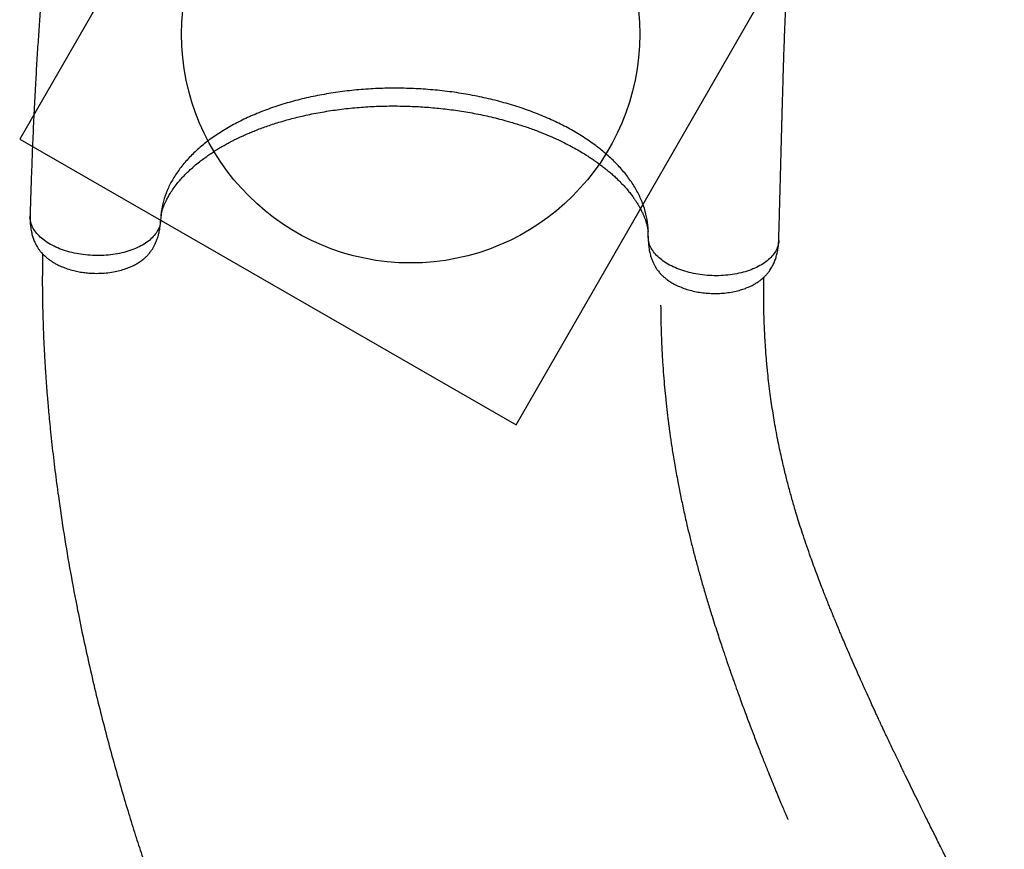
# Model space of a CAD drawing. Units: millimetres. Extents: x 3863 to 17938, y 12123 to 23753.
# Drawn here: x 8408 to 9268, y 15183 to 15908 of the extents above; entities that cross this region are included whole.
import ezdxf

# ---------------------------------------------------------------- set-up
doc = ezdxf.new("R2010")
doc.units = ezdxf.units.MM
doc.header["$LTSCALE"] = 100
doc.layers.add('OTWORY_MONTAŻOWE', color=1, linetype='Continuous')
doc.layers.add('WYLEWKI_BETONOWE', color=52, linetype='Continuous')

msp = doc.modelspace()

# ---------------------------------------------------------------- linework, layer by layer
at = {"color": 8, "linetype": 'Continuous', "lineweight": 25}
for p, q in [((8531.07, 15732.94), (8530.93, 15731.09)), ((8956.84, 15719.03), (8956.86, 15717.18))]:
    msp.add_line(p, q, dxfattribs=at)
at = {"color": 7, "linetype": 'Continuous', "lineweight": 25}
for p, q in [((8530.97, 15731.09), (8531.01, 15732.21)), ((8956.85, 15718.01), (8956.82, 15717.19))]:
    msp.add_line(p, q, dxfattribs=at)
for points, knots in [([(8627.34, 16666.64), (8626.55, 16665.25), (8623.58, 16660.04), (8618.7, 16651.1), (8612.82, 16640.1), (8607.43, 16629.73), (8602.61, 16620.23), (8598.33, 16611.61), (8594.56, 16603.87), (8591.2, 16596.86), (8588.25, 16590.6), (8585.72, 16585.18), (8583.61, 16580.6), (8581.89, 16576.84), (8580.52, 16573.82), (8579.47, 16571.51), (8578.65, 16569.67), (8577.62, 16567.37), (8576.17, 16564.12), (8574.21, 16559.68), (8571.93, 16554.46), (8569.33, 16548.43), (8566.41, 16541.58), (8563.18, 16533.9), (8559.53, 16525.05), (8555.56, 16515.25), (8551.4, 16504.76), (8547.28, 16494.16), (8543.24, 16483.53), (8536.66, 16465.88), (8527.82, 16441.11), (8517.11, 16409.15), (8507.84, 16379.65), (8499.86, 16352.71), (8493.02, 16328.38), (8486.58, 16304.19), (8480.55, 16280.28), (8475, 16256.92), (8469.95, 16234.39), (8465.44, 16212.99), (8461.42, 16192.74), (8457.84, 16173.63), (8454.63, 16155.52), (8451.76, 16138.44), (8449.61, 16125.01), (8448.06, 16114.98), (8447.01, 16108.06), (8446.03, 16101.37), (8445.09, 16094.92), (8444.23, 16088.82), (8443.47, 16083.36), (8442.83, 16078.7), (8442.31, 16074.85), (8441.89, 16071.7), (8441.53, 16069.02), (8441.2, 16066.52), (8440.85, 16063.79), (8440.44, 16060.63), (8439.97, 16056.93), (8439.43, 16052.65), (8438.82, 16047.72), (8438.13, 16042.03), (8437.3, 16035.09), (8436.34, 16026.79), (8435.24, 16017.04), (8434.07, 16006.2), (8432.83, 15994.27), (8431.54, 15981.27), (8430.23, 15967.44), (8428.92, 15952.81), (8427.63, 15937.44), (8426.35, 15921.18), (8425.1, 15904.07), (8423.88, 15886.14), (8422.71, 15867.45), (8421.57, 15847.35), (8420.47, 15825.87), (8419.44, 15803.06), (8418.51, 15779.64), (8417.75, 15757.41), (8417.31, 15743.09), (8417.12, 15736.68)], [0, 0, 0, 0, 0.00513, 0.019278, 0.032564, 0.044953, 0.056413, 0.066344, 0.075405, 0.083579, 0.09085, 0.097205, 0.102368, 0.106691, 0.110169, 0.112795, 0.114638, 0.11648, 0.120706, 0.125763, 0.131703, 0.138547, 0.146304, 0.154983, 0.164594, 0.176168, 0.187953, 0.199733, 0.211506, 0.223268, 0.258178, 0.292887, 0.327322, 0.353449, 0.379348, 0.404994, 0.430362, 0.455075, 0.478707, 0.50124, 0.522223, 0.542134, 0.560968, 0.578721, 0.595394, 0.602805, 0.609981, 0.616923, 0.62363, 0.630086, 0.635893, 0.640616, 0.644611, 0.647878, 0.65042, 0.652958, 0.655658, 0.658932, 0.662778, 0.667195, 0.672249, 0.678151, 0.684913, 0.693884, 0.704011, 0.715284, 0.727691, 0.741218, 0.755846, 0.770907, 0.786944, 0.803931, 0.821842, 0.840644, 0.860299, 0.880767, 0.904164, 0.928416, 0.953442, 0.979153, 1, 1, 1, 1]), ([(9070.77, 15715.35), (9070.87, 15718.24), (9071.09, 15725.38), (9071.38, 15736.36), (9071.7, 15747.98), (9071.98, 15758.61), (9072.24, 15768.31), (9072.47, 15776.96), (9072.67, 15784.64), (9072.84, 15791.39), (9073, 15797.43), (9073.14, 15802.76), (9073.26, 15807.35), (9073.37, 15811.22), (9073.45, 15814.42), (9073.52, 15817.01), (9073.58, 15819.02), (9073.62, 15820.53), (9073.65, 15821.83), (9073.69, 15823.22), (9073.74, 15824.89), (9073.8, 15827.34), (9073.9, 15830.71), (9074.02, 15835.13), (9074.17, 15840.41), (9074.34, 15846.4), (9074.53, 15852.8), (9074.72, 15859.15), (9074.91, 15865.28), (9075.14, 15872.65), (9075.42, 15881.12), (9075.75, 15890.57), (9076.08, 15899.73), (9076.44, 15909.02), (9076.77, 15917.09), (9077.06, 15923.9), (9077.3, 15929.31), (9077.55, 15934.87), (9077.82, 15940.48), (9078.08, 15945.84), (9078.32, 15950.63), (9078.53, 15954.63), (9078.69, 15957.46), (9078.79, 15959.33), (9078.85, 15960.44), (9078.91, 15961.6), (9079, 15963.13), (9079.12, 15965.33), (9079.29, 15968.27), (9079.5, 15971.74), (9079.72, 15975.48), (9080.05, 15980.83), (9080.49, 15987.59), (9081.03, 15995.63), (9081.63, 16004.04), (9082.28, 16012.68), (9082.98, 16021.44), (9083.64, 16029.37), (9084.26, 16036.49), (9084.8, 16042.51), (9085.27, 16047.52), (9085.66, 16051.61), (9086, 16055.14), (9086.3, 16058.1), (9086.54, 16060.54), (9086.77, 16062.81), (9087.04, 16065.38), (9087.39, 16068.65), (9087.81, 16072.59), (9088.31, 16077.12), (9088.89, 16082.2), (9089.57, 16087.92), (9090.36, 16094.27), (9091.28, 16101.27), (9092.3, 16108.72), (9093.53, 16117.15), (9094.93, 16126.13), (9096.48, 16135.38), (9098, 16143.89), (9099.43, 16151.44), (9100.75, 16158.04), (9101.95, 16163.82), (9103.13, 16169.26), (9104.33, 16174.6), (9105.59, 16180.02), (9106.92, 16185.54), (9108.33, 16191.16), (9109.9, 16197.19), (9111.65, 16203.69), (9113.66, 16210.83), (9115.9, 16218.43), (9118.43, 16226.64), (9121.06, 16234.77), (9123.77, 16242.76), (9126.51, 16250.54), (9129.52, 16258.72), (9132.76, 16267.18), (9135.81, 16274.81), (9138.51, 16281.32), (9140.74, 16286.58), (9142.85, 16291.43), (9144.82, 16295.86), (9146.64, 16299.88), (9148.29, 16303.48), (9149.81, 16306.74), (9151.28, 16309.84), (9152.85, 16313.13), (9154.69, 16316.91), (9156.89, 16321.37), (9159.48, 16326.52), (9162.5, 16332.37), (9165.97, 16338.94), (9169.49, 16345.48), (9171.92, 16349.82), (9172.99, 16351.73)], [0, 0, 0, 0, 0.0120984, 0.0298276, 0.0462255, 0.061337, 0.0752012, 0.0878525, 0.0986968, 0.1085113, 0.1173148, 0.1251237, 0.1319518, 0.1375245, 0.1422367, 0.1460954, 0.1490173, 0.1511519, 0.1527894, 0.1548139, 0.1572861, 0.1602041, 0.1656853, 0.1722528, 0.1798956, 0.1892637, 0.1991305, 0.2086969, 0.2179675, 0.2269469, 0.2422715, 0.256705, 0.2703774, 0.2846214, 0.2998161, 0.308034, 0.3165023, 0.3252201, 0.3341867, 0.3429941, 0.3505854, 0.356913, 0.3619828, 0.3640541, 0.3658102, 0.3672937, 0.3695672, 0.3730918, 0.3777689, 0.3836034, 0.3896729, 0.3956114, 0.4092273, 0.4221129, 0.4342754, 0.449705, 0.4638103, 0.476598, 0.4880737, 0.4982511, 0.5057424, 0.5123331, 0.5180223, 0.5228088, 0.5266914, 0.5298054, 0.5338045, 0.5391639, 0.5457266, 0.5529601, 0.5612234, 0.5705202, 0.5808545, 0.5922315, 0.6046524, 0.6171607, 0.6333451, 0.6483491, 0.6621656, 0.674787, 0.6850396, 0.6943269, 0.7028998, 0.7115629, 0.7203769, 0.7293437, 0.7384654, 0.7477441, 0.7587419, 0.7701498, 0.7825005, 0.7958397, 0.8101854, 0.8221767, 0.834814, 0.8481105, 0.862081, 0.8760873, 0.8852848, 0.8938305, 0.9017165, 0.9089349, 0.9154781, 0.9213391, 0.9265112, 0.9314559, 0.9365092, 0.9426695, 0.9499491, 0.9583632, 0.9679295, 0.9786696, 0.9906083, 1, 1, 1, 1]), ([(8956.84, 15719.03), (8956.81, 15722.26), (8956.77, 15728.71), (8955.01, 15738.35), (8952.06, 15747.87), (8947.81, 15757.23), (8942.31, 15766.42), (8935.56, 15775.37), (8927.64, 15784.01), (8918.62, 15792.27), (8908.51, 15800.14), (8897.36, 15807.56), (8885.26, 15814.48), (8872.33, 15820.83), (8858.61, 15826.6), (8844.15, 15831.77), (8829.06, 15836.29), (8813.47, 15840.11), (8797.49, 15843.23), (8781.14, 15845.64), (8764.53, 15847.3), (8747.82, 15848.22), (8731.13, 15848.39), (8714.49, 15847.8), (8697.99, 15846.46), (8681.79, 15844.37), (8666.02, 15841.56), (8650.72, 15838.04), (8635.95, 15833.83), (8621.85, 15828.94), (8608.53, 15823.43), (8596.07, 15817.33), (8584.48, 15810.65), (8573.86, 15803.44), (8564.31, 15795.76), (8555.88, 15787.67), (8548.59, 15779.19), (8542.5, 15770.36), (8537.65, 15761.26), (8534.11, 15751.98), (8531.76, 15742.53), (8531.3, 15736.14), (8531.07, 15732.94)], [0, 0, 0, 0, 0.025212, 0.050368, 0.075325, 0.100206, 0.125167, 0.150313, 0.175322, 0.200208, 0.225129, 0.250238, 0.275309, 0.300215, 0.325109, 0.35015, 0.375281, 0.400219, 0.425101, 0.450079, 0.475234, 0.500218, 0.525101, 0.550035, 0.575163, 0.600209, 0.625106, 0.650009, 0.675072, 0.700186, 0.725111, 0.749996, 0.774995, 0.800148, 0.825113, 0.849994, 0.874943, 0.900084, 0.925107, 0.949997, 0.97491, 1, 1, 1, 1]), ([(8531.47, 15736.88), (8531.52, 15737.15), (8531.6, 15737.64), (8531.72, 15738.22), (8531.82, 15738.69), (8531.94, 15739.22), (8532.16, 15740.13), (8532.51, 15741.42), (8533.05, 15743.13), (8533.78, 15745.18), (8534.74, 15747.53), (8535.91, 15750.06), (8537.41, 15752.96), (8539.51, 15756.55), (8542.19, 15760.59), (8545.24, 15764.64), (8548.42, 15768.43), (8551.45, 15771.75), (8554.58, 15774.9), (8557.94, 15778.06), (8561.76, 15781.39), (8565.68, 15784.56), (8569.56, 15787.47), (8573.21, 15790.05), (8576.93, 15792.54), (8580.71, 15794.93), (8584.52, 15797.21), (8588.22, 15799.3), (8591.61, 15801.13), (8594.58, 15802.67), (8597.18, 15803.96), (8599.74, 15805.2), (8602.52, 15806.5), (8605.79, 15807.97), (8609.57, 15809.59), (8613.84, 15811.34), (8618.5, 15813.14), (8625.28, 15815.6), (8634.29, 15818.56), (8645.77, 15821.82), (8658.4, 15824.86), (8672.24, 15827.58), (8687.18, 15829.85), (8702.38, 15831.48), (8717.51, 15832.48), (8732.44, 15832.86), (8747.12, 15832.67), (8761.58, 15831.94), (8775.97, 15830.66), (8790.43, 15828.82), (8805.07, 15826.37), (8819.85, 15823.24), (8833.02, 15819.84), (8844.57, 15816.36), (8854.43, 15813.03), (8863.8, 15809.48), (8872.41, 15805.88), (8880.02, 15802.38), (8886.7, 15799.05), (8892.52, 15795.93), (8897.6, 15793.02), (8901.71, 15790.52), (8905.07, 15788.38), (8908.01, 15786.43), (8911.23, 15784.21), (8914.65, 15781.74), (8918.21, 15779.02), (8921.62, 15776.27), (8924.93, 15773.44), (8928.44, 15770.26), (8932.06, 15766.76), (8935.62, 15763), (8938.67, 15759.52), (8941.29, 15756.29), (8943.41, 15753.46), (8945.25, 15750.85), (8946.87, 15748.37), (8948.46, 15745.77), (8949.99, 15743.06), (8951.36, 15740.36), (8952.47, 15737.95), (8953.29, 15735.99), (8953.86, 15734.53), (8954.37, 15733.12), (8954.85, 15731.65), (8955.3, 15730.14), (8955.64, 15728.85), (8955.88, 15727.87), (8956.04, 15727.15), (8956.19, 15726.42), (8956.33, 15725.63), (8956.49, 15724.67), (8956.61, 15723.82), (8956.67, 15723.28), (8956.69, 15723.09)], [0, 0, 0, 0, 0.004011, 0.007067, 0.009563, 0.012381, 0.015522, 0.023478, 0.030903, 0.040021, 0.049577, 0.058185, 0.069245, 0.08143, 0.094946, 0.109843, 0.122079, 0.132982, 0.142859, 0.153333, 0.164641, 0.176802, 0.186253, 0.195581, 0.204762, 0.213751, 0.222542, 0.23107, 0.238529, 0.244699, 0.250086, 0.254866, 0.260511, 0.267036, 0.274445, 0.282745, 0.291724, 0.30086, 0.320441, 0.340403, 0.360727, 0.384351, 0.408468, 0.432421, 0.455862, 0.478739, 0.501165, 0.523237, 0.545174, 0.567642, 0.59072, 0.614511, 0.639135, 0.656218, 0.673618, 0.690954, 0.707065, 0.721862, 0.735144, 0.747201, 0.758037, 0.767823, 0.774515, 0.780991, 0.788381, 0.797735, 0.806454, 0.815919, 0.825173, 0.834192, 0.84668, 0.858625, 0.869486, 0.879166, 0.888698, 0.896124, 0.904077, 0.912519, 0.921446, 0.930831, 0.939295, 0.946098, 0.951847, 0.956712, 0.962623, 0.969095, 0.974433, 0.978492, 0.981856, 0.984809, 0.988168, 0.99211, 0.997211, 1, 1, 1, 1]), ([(8417.12, 15736.64), (8417.11, 15735.02), (8417.08, 15732.09), (8417.41, 15728.23), (8417.84, 15725.2), (8418.4, 15722.27), (8419.22, 15719.07), (8420.43, 15715.56), (8421.74, 15712.65), (8422.96, 15710.41), (8424.08, 15708.58), (8425.41, 15706.68), (8427.24, 15704.41), (8429.48, 15702.08), (8431.91, 15699.95), (8434.26, 15698.15), (8436.48, 15696.67), (8438.5, 15695.46), (8440.39, 15694.43), (8442.53, 15693.36), (8445.62, 15692), (8449.93, 15690.39), (8454.95, 15688.96), (8460.1, 15687.86), (8464.9, 15687.14), (8470.52, 15686.62), (8476.77, 15686.47), (8483.51, 15686.85), (8489.78, 15687.71), (8495.55, 15688.97), (8500.74, 15690.55), (8505.25, 15692.33), (8509.06, 15694.21), (8511.9, 15695.9), (8514.05, 15697.37), (8515.75, 15698.67), (8517.47, 15700.12), (8519.41, 15701.97), (8521.41, 15704.21), (8523.14, 15706.52), (8524.57, 15708.73), (8525.89, 15711.12), (8526.9, 15713.3), (8527.65, 15715.17), (8528.28, 15716.89), (8529.01, 15719.22), (8529.82, 15722.38), (8530.58, 15726.44), (8530.83, 15729.45), (8530.97, 15731.09)], [0, 0, 0, 0, 0.027057, 0.0488008, 0.0647191, 0.0781318, 0.0987035, 0.1204767, 0.1417329, 0.1549888, 0.1664677, 0.1817498, 0.2009817, 0.2249771, 0.2460971, 0.2645607, 0.2830658, 0.2975634, 0.3093213, 0.3242648, 0.3430818, 0.3721863, 0.4077393, 0.4346744, 0.4624755, 0.4896608, 0.5290826, 0.5666145, 0.6027982, 0.6371522, 0.6699027, 0.7007743, 0.7280617, 0.7518962, 0.7659568, 0.779792, 0.7944945, 0.8116003, 0.8329347, 0.8523828, 0.8669369, 0.8823453, 0.8993023, 0.9078562, 0.9172198, 0.9307996, 0.9491466, 0.9722987, 1, 1, 1, 1]), ([(8956.82, 15717.19), (8956.85, 15715.53), (8956.91, 15712.48), (8957.41, 15708.36), (8958.02, 15705.14), (8958.61, 15702.76), (8959.13, 15701), (8959.77, 15699.07), (8960.65, 15696.8), (8961.84, 15694.32), (8963.15, 15691.99), (8964.76, 15689.55), (8966.64, 15687.19), (8968.47, 15685.23), (8970.18, 15683.6), (8971.98, 15682.07), (8974.36, 15680.27), (8977.56, 15678.19), (8981.81, 15675.92), (8986.65, 15673.85), (8991.91, 15672.09), (8997.39, 15670.72), (9003.04, 15669.72), (9008.8, 15669.11), (9014.65, 15668.88), (9020.55, 15669.05), (9026.42, 15669.64), (9032.09, 15670.62), (9037.18, 15671.91), (9041.38, 15673.31), (9044.73, 15674.67), (9047.83, 15676.14), (9050.65, 15677.71), (9053.37, 15679.48), (9055.94, 15681.43), (9058.36, 15683.6), (9060.38, 15685.76), (9061.88, 15687.6), (9063.15, 15689.37), (9064.53, 15691.53), (9066.03, 15694.35), (9067.49, 15697.79), (9068.5, 15700.83), (9069.16, 15703.33), (9069.66, 15705.53), (9070.15, 15708.21), (9070.59, 15711.55), (9070.71, 15714.01), (9070.78, 15715.35)], [0, 0, 0, 0, 0.027962, 0.051282, 0.069714, 0.083305, 0.09271, 0.1014, 0.118562, 0.134038, 0.148914, 0.168954, 0.19025, 0.207203, 0.222569, 0.237955, 0.25423, 0.281579, 0.312707, 0.34583, 0.378498, 0.411139, 0.443574, 0.475711, 0.508344, 0.541248, 0.574388, 0.608253, 0.640711, 0.667629, 0.689178, 0.708843, 0.732869, 0.751358, 0.77241, 0.796361, 0.815958, 0.831975, 0.843746, 0.856891, 0.878178, 0.900192, 0.921138, 0.932194, 0.943628, 0.958808, 0.977721, 1, 1, 1, 1]), ([(8428.11, 15703.59), (8428.07, 15702.19), (8427.92, 15696.39), (8427.83, 15686.41), (8427.83, 15673.93), (8427.97, 15662.25), (8428.2, 15651.6), (8428.49, 15641.98), (8428.81, 15633.38), (8429.15, 15625.61), (8429.5, 15618.69), (8429.82, 15612.73), (8430.12, 15607.69), (8430.38, 15603.57), (8430.59, 15600.25), (8430.76, 15597.72), (8430.9, 15595.71), (8431.08, 15593.19), (8431.33, 15589.65), (8431.7, 15584.81), (8432.15, 15579.13), (8432.7, 15572.59), (8433.35, 15565.17), (8434.13, 15556.87), (8435.08, 15547.35), (8436.2, 15536.83), (8437.47, 15525.62), (8438.84, 15514.33), (8440.29, 15503.05), (8442.81, 15484.38), (8446.69, 15458.37), (8452.31, 15425.14), (8458.05, 15394.75), (8463.71, 15367.23), (8469.15, 15342.55), (8474.87, 15318.18), (8480.83, 15294.25), (8486.95, 15271.04), (8493.12, 15248.79), (8499.23, 15227.79), (8505.24, 15208.03), (8511.09, 15189.49), (8516.79, 15172.01), (8522.31, 15155.59), (8526.75, 15142.74), (8530.12, 15133.16), (8532.45, 15126.57), (8534.74, 15120.2), (8536.96, 15114.07), (8539.07, 15108.28), (8540.97, 15103.11), (8542.61, 15098.7), (8543.96, 15095.05), (8545.08, 15092.08), (8546.03, 15089.55), (8546.92, 15087.19), (8547.89, 15084.61), (8549.02, 15081.64), (8550.35, 15078.15), (8551.89, 15074.13), (8553.68, 15069.49), (8555.75, 15064.15), (8558.29, 15057.63), (8561.36, 15049.86), (8564.99, 15040.75), (8569.06, 15030.63), (8573.59, 15019.53), (8578.58, 15007.46), (8583.96, 14994.64), (8589.7, 14981.12), (8595.81, 14966.96), (8602.34, 14952.02), (8609.3, 14936.34), (8616.68, 14919.95), (8624.47, 14902.92), (8632.94, 14884.65), (8642.1, 14865.2), (8651.94, 14844.59), (8662.16, 14823.5), (8671.98, 14803.54), (8678.34, 14790.71), (8681.19, 14784.96)], [0, 0, 0, 0, 0.004498, 0.018655, 0.031949, 0.044346, 0.055814, 0.065751, 0.074818, 0.082997, 0.090272, 0.096631, 0.101797, 0.106124, 0.109603, 0.112231, 0.114076, 0.115919, 0.120148, 0.125208, 0.131152, 0.138, 0.145762, 0.154446, 0.164064, 0.175645, 0.187438, 0.199226, 0.211007, 0.222776, 0.257709, 0.29244, 0.326898, 0.353041, 0.378957, 0.404619, 0.430002, 0.454731, 0.478378, 0.500924, 0.521921, 0.541844, 0.560689, 0.578454, 0.595137, 0.602553, 0.609734, 0.616679, 0.62339, 0.629851, 0.635662, 0.640388, 0.644385, 0.647655, 0.650198, 0.652738, 0.655439, 0.658715, 0.662563, 0.666983, 0.672041, 0.677946, 0.684713, 0.693689, 0.703823, 0.715103, 0.727518, 0.741053, 0.755691, 0.770762, 0.786808, 0.803807, 0.821729, 0.840543, 0.860211, 0.880692, 0.904103, 0.92837, 0.953413, 0.97914, 1, 1, 1, 1]), ([(9267.69, 15074.33), (9266.41, 15076.93), (9263.24, 15083.33), (9258.32, 15093.15), (9253.12, 15103.55), (9248.36, 15113.06), (9244.01, 15121.73), (9240.13, 15129.46), (9236.69, 15136.33), (9233.66, 15142.37), (9230.96, 15147.77), (9228.56, 15152.54), (9226.51, 15156.64), (9224.77, 15160.1), (9223.34, 15162.96), (9222.18, 15165.28), (9221.28, 15167.08), (9220.61, 15168.43), (9220.02, 15169.6), (9219.4, 15170.83), (9218.66, 15172.33), (9217.56, 15174.52), (9216.05, 15177.54), (9214.08, 15181.49), (9211.72, 15186.22), (9209.05, 15191.58), (9206.2, 15197.31), (9203.37, 15203.01), (9200.65, 15208.5), (9197.38, 15215.12), (9193.63, 15222.72), (9189.46, 15231.2), (9185.44, 15239.44), (9181.37, 15247.8), (9177.86, 15255.07), (9174.9, 15261.21), (9172.56, 15266.09), (9170.17, 15271.11), (9167.75, 15276.19), (9165.46, 15281.04), (9163.42, 15285.38), (9161.72, 15289.01), (9160.52, 15291.57), (9159.73, 15293.27), (9159.25, 15294.28), (9158.77, 15295.33), (9158.12, 15296.72), (9157.19, 15298.72), (9155.95, 15301.4), (9154.5, 15304.55), (9152.93, 15307.95), (9150.7, 15312.83), (9147.9, 15319), (9144.59, 15326.35), (9141.15, 15334.04), (9137.65, 15341.97), (9134.14, 15350.02), (9130.98, 15357.33), (9128.17, 15363.9), (9125.81, 15369.46), (9123.86, 15374.1), (9122.28, 15377.89), (9120.92, 15381.16), (9119.78, 15383.92), (9118.85, 15386.18), (9117.98, 15388.29), (9117, 15390.68), (9115.76, 15393.74), (9114.28, 15397.41), (9112.59, 15401.64), (9110.71, 15406.39), (9108.61, 15411.76), (9106.31, 15417.73), (9103.82, 15424.33), (9101.21, 15431.38), (9098.32, 15439.41), (9095.32, 15447.98), (9092.32, 15456.86), (9089.65, 15465.09), (9087.36, 15472.42), (9085.4, 15478.87), (9083.74, 15484.53), (9082.22, 15489.88), (9080.75, 15495.16), (9079.31, 15500.53), (9077.88, 15506.03), (9076.48, 15511.64), (9075.01, 15517.7), (9073.5, 15524.26), (9071.9, 15531.5), (9070.29, 15539.26), (9068.65, 15547.69), (9067.14, 15556.11), (9065.76, 15564.43), (9064.51, 15572.58), (9063.31, 15581.21), (9062.18, 15590.21), (9061.27, 15598.37), (9060.58, 15605.38), (9060.07, 15611.07), (9059.64, 15616.34), (9059.29, 15621.18), (9059, 15625.58), (9058.76, 15629.53), (9058.56, 15633.13), (9058.39, 15636.55), (9058.23, 15640.2), (9058.07, 15644.4), (9057.91, 15649.37), (9057.77, 15655.13), (9057.67, 15661.72), (9057.63, 15669.15), (9057.65, 15676.38), (9057.74, 15681.16), (9057.78, 15683.16)], [0, 0, 0, 0, 0.0121083, 0.029852, 0.0462634, 0.0613871, 0.0752627, 0.0879244, 0.0987776, 0.1086001, 0.1174108, 0.125226, 0.1320598, 0.137637, 0.1423531, 0.1462149, 0.1491392, 0.1512756, 0.1529144, 0.1549405, 0.1574147, 0.1603352, 0.1658209, 0.1723937, 0.1800428, 0.1894186, 0.1992934, 0.2088677, 0.2181458, 0.2271326, 0.2424697, 0.256915, 0.2705986, 0.2848543, 0.3000614, 0.308286, 0.3167613, 0.3254862, 0.3344601, 0.3432747, 0.3508722, 0.357205, 0.3622789, 0.3643519, 0.3661095, 0.3675942, 0.3698696, 0.3733971, 0.3780781, 0.3839174, 0.389992, 0.3959354, 0.4095626, 0.422459, 0.4346315, 0.4500738, 0.4641906, 0.4769886, 0.4884735, 0.4986591, 0.5061563, 0.5127524, 0.5184462, 0.5232365, 0.5271223, 0.5302388, 0.5342412, 0.539605, 0.546173, 0.5534124, 0.5616826, 0.5709869, 0.5813296, 0.592716, 0.605147, 0.6176656, 0.6338633, 0.6488795, 0.6627073, 0.675339, 0.6856, 0.694895, 0.7034748, 0.7121448, 0.7209657, 0.7299393, 0.7390678, 0.7483533, 0.759359, 0.770775, 0.7831351, 0.7964847, 0.8108421, 0.8228434, 0.8354915, 0.8487996, 0.8627825, 0.8768014, 0.886007, 0.8945603, 0.9024532, 0.9096779, 0.9162267, 0.9220927, 0.9272692, 0.9322179, 0.9372753, 0.9434407, 0.9507263, 0.9591472, 0.9687214, 0.9794702, 0.9914187, 1, 1, 1, 1]), ([(8967.66, 15658.72), (8967.66, 15658.72), (8967.66, 15658.72), (8967.66, 15658.7), (8967.66, 15658.66), (8967.66, 15658.58), (8967.66, 15658.45), (8967.67, 15658), (8967.68, 15657.22), (8967.69, 15656.09), (8967.71, 15654.26), (8967.75, 15650.79), (8967.84, 15645.56), (8967.98, 15639.05), (8968.2, 15632.09), (8968.5, 15624.71), (8968.89, 15617.05), (8969.43, 15607.96), (8970.15, 15597.79), (8971.07, 15586.92), (8971.93, 15578.06), (8972.67, 15571.03), (8973.28, 15565.67), (8973.86, 15560.79), (8974.38, 15556.63), (8974.79, 15553.5), (8975.09, 15551.23), (8975.34, 15549.39), (8975.61, 15547.41), (8975.93, 15545.08), (8976.39, 15541.84), (8977.02, 15537.55), (8977.86, 15532.05), (8978.86, 15525.82), (8980, 15519.02), (8981.27, 15511.85), (8982.92, 15502.96), (8985.02, 15492.28), (8987.67, 15479.73), (8990.37, 15467.77), (8993.07, 15456.46), (8995.73, 15445.86), (8998.58, 15434.99), (9001.63, 15423.84), (9004.88, 15412.41), (9008.31, 15400.83), (9011.53, 15390.3), (9014.41, 15381.15), (9016.84, 15373.58), (9019.07, 15366.76), (9021.09, 15360.66), (9022.89, 15355.32), (9024.45, 15350.71), (9025.78, 15346.82), (9026.87, 15343.63), (9027.71, 15341.22), (9028.3, 15339.5), (9028.78, 15338.13), (9029.31, 15336.62), (9029.98, 15334.68), (9030.94, 15331.96), (9032.2, 15328.38), (9033.81, 15323.86), (9035.68, 15318.64), (9037.82, 15312.73), (9040.24, 15306.14), (9042.94, 15298.85), (9045.95, 15290.85), (9049.53, 15281.43), (9053.52, 15271.14), (9057.7, 15260.51), (9061.44, 15251.17), (9064.73, 15243.04), (9067.61, 15236.03), (9070.24, 15229.66), (9072.64, 15223.93), (9074.79, 15218.84), (9076.4, 15215.05), (9077.5, 15212.47), (9078.1, 15211.05), (9078.5, 15210.11), (9078.71, 15209.64), (9078.76, 15209.51), (9078.76, 15209.51), (9078.76, 15209.51)], [0, 0, 0, 0, 0.000074, 0.000148, 0.000225, 0.000314, 0.00055, 0.00088, 0.002489, 0.004591, 0.006748, 0.012051, 0.022996, 0.035098, 0.048376, 0.06284, 0.078495, 0.094535, 0.11843, 0.140746, 0.161514, 0.173243, 0.18443, 0.194932, 0.203698, 0.210532, 0.214551, 0.217997, 0.222159, 0.227075, 0.232744, 0.242737, 0.254436, 0.267828, 0.282677, 0.298139, 0.314133, 0.340339, 0.367848, 0.396656, 0.419578, 0.443259, 0.467699, 0.492898, 0.518859, 0.545585, 0.572245, 0.591374, 0.608834, 0.624631, 0.638769, 0.651251, 0.661898, 0.670952, 0.678411, 0.684277, 0.687823, 0.690511, 0.693941, 0.69852, 0.704202, 0.71315, 0.723803, 0.736163, 0.750025, 0.765551, 0.782747, 0.80162, 0.822178, 0.849372, 0.874645, 0.897989, 0.916356, 0.933313, 0.948852, 0.962969, 0.975657, 0.986912, 0.991771, 0.995522, 0.998149, 0.999668, 0.999885, 1, 1, 1, 1])]:
    msp.add_open_spline(points, degree=3, knots=knots, dxfattribs=at)
at = {"color": 8, "linetype": 'Continuous', "lineweight": 25}
for points, knots in [([(8531.07, 15732.94), (8530.91, 15731.4), (8530.59, 15728.32), (8528.67, 15723.84), (8525.73, 15719.56), (8521.73, 15715.59), (8516.77, 15712.02), (8510.95, 15708.89), (8504.39, 15706.29), (8497.22, 15704.27), (8489.58, 15702.86), (8481.63, 15702.09), (8473.53, 15701.98), (8465.44, 15702.54), (8457.52, 15703.74), (8449.93, 15705.57), (8442.83, 15708), (8436.36, 15710.96), (8430.66, 15714.39), (8425.83, 15718.25), (8421.98, 15722.43), (8419.15, 15726.87), (8417.55, 15731.45), (8416.91, 15734.76), (8417.16, 15736.49), (8417.18, 15736.68)], [0, 0, 0, 0, 0.044927, 0.090267, 0.135384, 0.180564, 0.225866, 0.270927, 0.316309, 0.361384, 0.406653, 0.451874, 0.496962, 0.542344, 0.587365, 0.632788, 0.678085, 0.723129, 0.76854, 0.81356, 0.85892, 0.904045, 0.949217, 0.994539, 1, 1, 1, 1]), ([(9070.73, 15715.35), (9070.74, 15715.17), (9070.87, 15713.44), (9070.02, 15710.2), (9068.13, 15705.72), (9065.01, 15701.48), (9060.91, 15697.55), (9055.84, 15694.02), (9049.94, 15690.96), (9043.29, 15688.42), (9036.05, 15686.47), (9028.35, 15685.13), (9020.36, 15684.44), (9012.26, 15684.42), (9004.18, 15685.05), (8996.3, 15686.33), (8988.78, 15688.23), (8981.75, 15690.72), (8975.37, 15693.73), (8969.76, 15697.23), (8965.05, 15701.12), (8961.31, 15705.34), (8958.65, 15709.79), (8957.02, 15714.39), (8956.9, 15717.49), (8956.84, 15719.03)], [0, 0, 0, 0, 0.005079, 0.050449, 0.095579, 0.140794, 0.18611, 0.231161, 0.276585, 0.321623, 0.366986, 0.412438, 0.457472, 0.502864, 0.547969, 0.593199, 0.638484, 0.683569, 0.728965, 0.77404, 0.819346, 0.864548, 0.909672, 0.955033, 1, 1, 1, 1])]:
    msp.add_open_spline(points, degree=3, knots=knots, dxfattribs=at)
at = {"layer": 'OTWORY_MONTAŻOWE'}
msp.add_circle((8749.47, 15895.6), 200, dxfattribs=at)
at = {"layer": 'WYLEWKI_BETONOWE'}
for p, q in [((8657.56, 16237), (8408.08, 15803.69)), ((8841.39, 15554.21), (9090.87, 15987.52)), ((8408.08, 15803.69), (8841.39, 15554.21))]:
    msp.add_line(p, q, dxfattribs=at)

doc.saveas('drawing.dxf')
